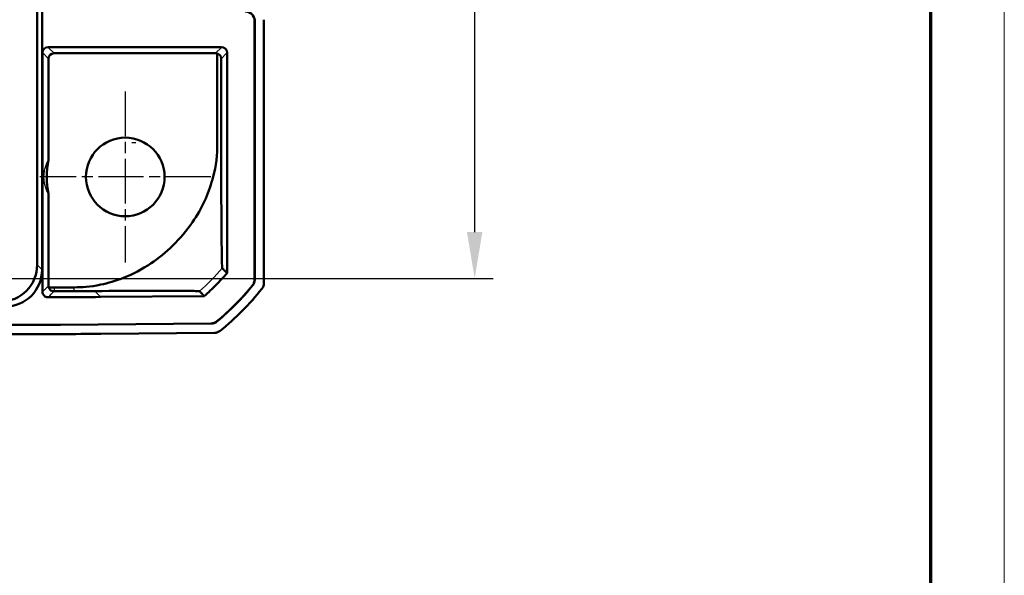
# Model space of a CAD drawing. Units: millimetres. Extents: x 1 to 840, y 1 to 593.
# Drawn here: x 787 to 840, y 419 to 449 of the extents above; entities that cross this region are included whole.
import ezdxf

# ---------------------------------------------------------------- set-up
doc = ezdxf.new("R2010")
doc.units = ezdxf.units.MM
doc.linetypes.add('CHAIN', pattern=[0.3543, 0.2362, -0.0295, 0.0591, -0.0295])
doc.linetypes.add('DASH_DOT', pattern=[0.37, 0.24, -0.06, 0.01, -0.06])
doc.layers.get('0').update_dxf_attribs({"lineweight": 25})
for name, color, linetype, lineweight in [('Bemaßung (ISO)', 1, 'Continuous', 25), ('Mittelpunktmarkierung (ISO)', 1, 'DASH_DOT', 25), ('Sichtbar (ISO)', 7, 'Continuous', 50), ('Sichtbar schmal (ISO)', 1, 'Continuous', 25)]:
    doc.layers.add(name, color=color, linetype=linetype, lineweight=lineweight)
doc.styles.add('3_5', font='isocpeur.ttf', dxfattribs={"width": 1.1})
doc.dimstyles.new('18-Bopla 3_5', dxfattribs={"dimtxt": 3.5, "dimasz": 2.5, "dimexe": 1, "dimexo": 0, "dimgap": 0.2, "dimtad": 1, "dimdec": 6, "dimrnd": 1e-08, "dimtxsty": '3_5', "dimcen": 0.09, "dimdle": 7, "dimclrd": 1, "dimclre": 1, "dimclrt": 5, "dimadec": 6, "dimazin": 2, "dimtfac": 0.714286, "dimtdec": 3, "dimtmove": 0, "dimatfit": 3, "dimfxl": 1, "dimtolj": 1, "dimlwd": 25, "dimlwe": 25, "dimarcsym": 0})

# ---------------------------------------------------------------- blocks, each defined once
blk = doc.blocks.new('*D11')
at = {"layer": 'Bemaßung (ISO)', "color": 1, "linetype": 'Continuous', "lineweight": 25}
for p, q in [((785.943, 553.595), (812.358, 553.595)), ((811.358, 437.13), (811.358, 551.095)), ((785.948, 434.63), (812.358, 434.63))]:
    blk.add_line(p, q, dxfattribs=at)
at = {"layer": 'Bemaßung (ISO)', "color": 1, "linetype": 'Continuous'}
for points in [[(810.941, 551.095), (811.775, 551.095), (811.358, 553.595)], [(810.941, 437.13), (811.775, 437.13), (811.358, 434.63)]]:
    blk.add_solid(points, dxfattribs=at)
at = {"layer": 'Defpoints', "color": 0, "linetype": 'Continuous'}
for p in [(785.943, 553.595), (811.358, 553.595), (785.948, 434.63)]:
    blk.add_point(p, dxfattribs=at)
at = {"layer": 'Bemaßung (ISO)', "color": 5, "linetype": 'Continuous', "lineweight": 25, "insert": (811.158, 491.225), "char_height": 3.5, "attachment_point": 7, "rotation": 90, "style": '3_5'}
blk.add_mtext('\\A1;119', dxfattribs=at)
blk = doc.blocks.new('Ränder Bopla-A1-Rahmen')
at = {"color": 1, "linetype": 'Continuous', "lineweight": 18}
blk.add_line((840, 593), (840, 1), dxfattribs=at)
at = {"color": 3, "linetype": 'Continuous', "lineweight": 70}
blk.add_line((836, 589), (836, 5), dxfattribs=at)

msp = doc.modelspace()

# ---------------------------------------------------------------- linework, layer by layer
at = {"layer": 'Mittelpunktmarkierung (ISO)', "linetype": 'CHAIN', "ltscale": 10.278568}
for p, q in [((792.46091499, 444.73712154), (792.46091499, 435.48712154)), ((797.08591499, 440.11212154), (787.83591499, 440.11212154))]:
    msp.add_line(p, q, dxfattribs=at)
at = {"layer": 'Sichtbar (ISO)'}
for p, q in [((787.69761, 552.86592682), (787.69761, 435.35831626)), ((787.96091499, 553.12923181), (787.96091499, 435.09501126)), ((799.45218813, 448.55341371), (799.45218813, 434.56184413)), ((799.46091499, 448.56214058), (799.46091499, 434.55872424)), ((799.96091499, 448.61214058), (799.96091499, 434.38177314)), ((787.98591499, 433.90574052), (787.98591499, 446.8295766)), ((788.28588073, 447.1295766), (797.66959997, 447.1295766)), ((788.60879768, 446.7979543), (797.34668302, 446.7979543)), ((797.43842439, 446.78358281), (797.43842439, 441.96157859)), ((797.96956571, 446.8295766), (797.96956571, 434.92381933)), ((788.3088091, 446.49796572), (788.3088091, 441.01904858)), ((797.64870399, 441.96157891), (797.64870399, 446.49999811)), ((788.3088091, 439.20519449), (788.3088091, 434.23097117)), ((788.62986547, 434.13461215), (788.32470511, 434.13461215)), ((789.68825806, 434.1438486), (788.62986547, 434.13461215)), ((796.73121128, 433.67135838), (791.12505906, 433.62243419)), ((788.95873332, 432.11212154), (588.96309667, 432.11212154)), ((788.95869524, 432.12084841), (588.96313475, 432.12084841)), ((797.10285725, 432.19192148), (788.95869524, 432.12084841)), ((797.10605317, 432.18322217), (788.95873332, 432.11212154)), ((786.77915652, 431.61212154), (591.14267347, 431.61212154)), ((797.2873611, 431.68478538), (791.14258895, 431.63116073))]:
    msp.add_line(p, q, dxfattribs=at)
msp.add_circle((792.46091499, 440.11212154), 2.125, dxfattribs=at)
for centre, radius, start, end in [((792.46091499, 440.11212154), 4.25, 167.678641036, 192.321358964), ((797.96083884, 434.92381933), 0.00872687, 319.112236282, 0), ((788.13302648, 443.43323556), 14.49127313, 309.850686674, 320.64931366), ((788.13302648, 443.43323556), 14.5, 309.837914402, 320.662085932), ((788.13302648, 443.43323556), 15, 309.126297121, 321.373702402)]:
    msp.add_arc(centre, radius, start, end, dxfattribs=at)
for centre, major_axis, ratio, start_param, end_param in [((798.95216909, 448.55337563), (0.35358032, 0.35358032), 0.9999238505, 5.49782522, 7.0685453944), ((798.96089596, 448.5621025), (0.35358032, 0.35358032), 0.9999238505, 5.49782522, 7.0685453944), ((788.28592642, 446.8295309), (-0.13418145, 0.26838333), 0.9998096356, 5.8196443071, 7.3902883349), ((788.60882053, 446.49794287), (-0.21214819, 0.21214819), 0.9999238505, 5.49782522, 7.0685453944), ((797.34666017, 446.49794287), (0.21214819, 0.21214819), 0.9999238505, 0.4745851356, 0.7853600872), ((797.66955428, 446.8295309), (0.13418145, 0.26838333), 0.9998096356, 5.1760822795, 6.7467263073), ((785.68035208, 435.39268445), (1.43851643, -1.43851643), 0.9831056028, 5.5063060994, 7.060064515), ((785.94365707, 435.12937946), (1.43851643, -1.43851643), 0.9831056028, 5.5063060994, 7.060064515), ((799.46089596, 434.38181122), (0.35358032, -0.35358032), 0.9999238505, 0.1112336911, 0.7853600872), ((786.74107886, 931.63116073), (353.58031557, -353.58031557), 0.9999238505, 5.49782522, 5.5065518663), ((797.28295959, 432.18478538), (0.35358032, -0.35358032), 0.9999238505, 5.5065518663, 6.1806776046)]:
    msp.add_ellipse(centre, major_axis=major_axis, ratio=ratio, start_param=start_param, end_param=end_param, dxfattribs=at)
for points, knots in [([(797.64870399, 446.49999811), (797.64870399, 446.52117688), (797.64640823, 446.54232121), (797.63759542, 446.58304241), (797.6310761, 446.60261834), (797.60665076, 446.65720791), (797.58365276, 446.68803333), (797.5305526, 446.74009931), (797.49524389, 446.76241052), (797.45158004, 446.77927645), (797.44501775, 446.78154727), (797.43842439, 446.78358281)], [0.112789367436, 0.112789367436, 0.112789367436, 0.112789367436, 0.119142997499, 0.119142997499, 0.125496627562, 0.125496627562, 0.138203887687, 0.138203887687, 0.153979629555, 0.153979629555, 0.156742040868, 0.156742040868, 0.156742040868, 0.156742040868]), ([(789.68825763, 434.1438946), (790.1260702, 434.14794919), (790.54348139, 434.16662061), (791.89618933, 434.44953796), (792.85786402, 434.77066737), (794.64806213, 435.9791524), (795.45138188, 436.72511978), (796.60610029, 438.40911239), (796.95659287, 439.18073449), (797.41050825, 440.82281393), (797.43836174, 441.25870921), (797.43834135, 441.96157859)], [0.17973795401, 0.17973795401, 0.17973795401, 0.17973795401, 0.36640479707, 0.36640479707, 0.60418060758, 0.60418060758, 0.79108907988, 0.79108907988, 0.93893035815, 0.93893035815, 1.0965521716, 1.0965521716, 1.0965521716, 1.0965521716]), ([(797.70739441, 435.17728884), (797.70675207, 435.17797971), (797.70612691, 435.17873796), (797.70406058, 435.1853205), (797.7017792, 435.19793782), (797.69409771, 435.33784763), (797.6895285, 435.48882604), (797.6791004, 435.99543676), (797.67217319, 436.45926736), (797.66147961, 437.72252065), (797.6562975, 438.45728932), (797.64929613, 440.52013801), (797.64870634, 441.14838628), (797.64870404, 441.96157891)], [-1.7902250788, -1.7902250788, -1.7902250788, -1.7902250788, -1.6866358982, -1.6866358982, -1.4586974124, -1.4586974124, -1.1118961713, -1.1118961713, -0.6313322366, -0.6313322366, -0.3364573028, -0.3364573028, -0.0603589346, -0.0603589346, -0.0603589346, -0.0603589346]), ([(797.96083884, 434.92381933), (797.91820144, 434.96645673), (797.87556404, 435.00909412), (797.79108257, 435.0935756), (797.74923849, 435.13541968), (797.70739441, 435.17726375)], [-2.9362507984, -2.9362507984, -2.9362507984, -2.9362507984, -1.4704106154, -1.4704106154, -0.0318441619, -0.0318441619, -0.0318441619, -0.0318441619]), ([(797.96743629, 434.9181069), (797.77554909, 434.69649064), (797.57622576, 434.48142374), (797.16377202, 434.06551104), (796.95078537, 433.86475809), (796.73121128, 433.67135838)], [0, 0, 0, 0, 0.08794374173, 0.08794374173, 0.17572458969, 0.17572458969, 0.17572458969, 0.17572458969]), ([(799.45218813, 434.56184413), (799.45218813, 434.50447278), (799.44231343, 434.44752724), (799.40368072, 434.33948375), (799.37520942, 434.2891877), (799.33883224, 434.2448236)], [0, 0, 0, 0, 0.017211402761, 0.017211402761, 0.034422811137, 0.034422811137, 0.034422811137, 0.034422811137]), ([(799.46091499, 434.55872424), (799.46091499, 434.50137161), (799.45104674, 434.44444436), (799.41243866, 434.3364318), (799.3839852, 434.28614765), (799.34762977, 434.24178991)], [0, 0, 0, 0, 0.017205789128, 0.017205789128, 0.034411583863, 0.034411583863, 0.034411583863, 0.034411583863]), ([(788.32470511, 434.13461215), (788.33984196, 434.08825207), (788.3657933, 434.04661759), (788.42612129, 433.98782121), (788.45626743, 433.9675843), (788.50743343, 433.94545174), (788.5268563, 433.9391944), (788.56715901, 433.9309512), (788.58747341, 433.92889231), (788.60810103, 433.92898189)], [0.000207715938, 0.000207715938, 0.000207715938, 0.000207715938, 0.021209043639, 0.021209043639, 0.036894202509, 0.036894202509, 0.045454431348, 0.045454431348, 0.053650930607, 0.053650930607, 0.053650930607, 0.053650930607]), ([(787.98591499, 433.90574052), (787.98591499, 433.86667506), (787.99354525, 433.82798316), (788.02320737, 433.75570493), (788.04495452, 433.72280948), (788.09983396, 433.66720697), (788.13244106, 433.6450315), (788.18705344, 433.6217789), (788.20648487, 433.61574388), (788.24626778, 433.60768996), (788.26651677, 433.60569187), (788.2868118, 433.60575332)], [0, 0, 0, 0, 0.0117196374, 0.0117196374, 0.023438424955, 0.023438424955, 0.035156937633, 0.035156937633, 0.041245397578, 0.041245397578, 0.047333940935, 0.047333940935, 0.047333940935, 0.047333940935]), ([(791.12505906, 433.62243419), (790.40073481, 433.61611311), (789.67639762, 433.61137226), (788.73030624, 433.60724413), (788.50855923, 433.60642468), (788.2868118, 433.60575332)], [0, 0, 0, 0, 0.21730555113, 0.21730555113, 0.28383011728, 0.28383011728, 0.28383011728, 0.28383011728]), ([(789.69001138, 433.93477483), (789.76472372, 433.93525629), (789.83716723, 433.9357403), (790.05272819, 433.93719664), (790.37473597, 433.93936279), (790.81361813, 433.94252551)], [-1.4343842933, -1.4343842933, -1.4343842933, -1.4343842933, -1.39201021702, -1.39201021702, -1.30957841078, -1.30957841078, -1.30957841078, -1.30957841078]), ([(790.81361813, 433.94252551), (790.93788015, 433.94342098), (791.07122835, 433.94434908), (792.19878209, 433.95183861), (793.00498209, 433.95512281), (794.43434808, 433.95862767), (795.02374698, 433.95757201), (796.00142786, 433.95276401), (796.25569605, 433.94719286), (796.46178747, 433.93911249), (796.47149949, 433.93641917), (796.47438513, 433.93349751)], [-1.29569701305, -1.29569701305, -1.29569701305, -1.29569701305, -1.27397754855, -1.27397754855, -1.12217339744, -1.12217339744, -0.9122459491, -0.9122459491, -0.58934729681, -0.58934729681, -0.34972895158, -0.34972895158, -0.34972895158, -0.34972895158]), ([(796.47444129, 433.933498), (796.51628411, 433.89165519), (796.55812693, 433.84981237), (796.64260742, 433.76533187), (796.68524509, 433.7226942), (796.72788276, 433.68005653)], [-2.9089338263, -2.9089338263, -2.9089338263, -2.9089338263, -1.4704106154, -1.4704106154, -0.0045610021, -0.0045610021, -0.0045610021, -0.0045610021]), ([(796.72788276, 433.68005653), (796.72871505, 433.67788198), (796.72954723, 433.67570742), (796.73065611, 433.67280939), (796.73093767, 433.67207351), (796.73121128, 433.67135838)], [-0.093394196629, -0.093394196629, -0.093394196629, -0.093394196629, -0.04966348227, -0.04966348227, -0.03511424684, -0.03511424684, -0.03511424684, -0.03511424684]), ([(797.4188765, 432.30803954), (797.37483154, 432.2712766), (797.32478588, 432.24236749), (797.21708363, 432.20279339), (797.16022642, 432.19242213), (797.10285725, 432.19192148)], [0, 0, 0, 0, 0.017211405798, 0.017211405798, 0.034422811137, 0.034422811137, 0.034422811137, 0.034422811137]), ([(797.42198685, 432.29926882), (797.37794806, 432.26252769), (797.32791413, 432.23363651), (797.2202426, 432.19408732), (797.16340363, 432.18372266), (797.10605317, 432.18322217)], [0, 0, 0, 0, 0.017205792161, 0.017205792161, 0.034411583863, 0.034411583863, 0.034411583863, 0.034411583863])]:
    msp.add_open_spline(points, degree=3, knots=knots, dxfattribs=at)
for points in [[(788.3088091, 434.23097117), (788.3088091, 434.19815771), (788.31419241, 434.16560778), (788.32470511, 434.13461215)], [(788.60810103, 433.92898189), (788.61597082, 433.92901607), (788.62384092, 433.92905043), (788.63171135, 433.92908499)], [(788.63171135, 433.92908499), (788.9851387, 433.93060582), (789.33791069, 433.93250381), (789.69001132, 433.93477465)]]:
    msp.add_open_spline(points, degree=3, dxfattribs=at)
at = {"layer": 'Sichtbar schmal (ISO)'}
for p, q in [((799.45218813, 448.55341371), (799.46091499, 448.56214058)), ((787.98591499, 446.8295766), (787.99463044, 446.81214438)), ((787.99463044, 446.81214438), (788.3088091, 446.49796572)), ((788.2946076, 447.11212153), (788.28588073, 447.1295766)), ((788.29463044, 447.11212154), (797.66085026, 447.11212154)), ((788.60879768, 446.7979543), (788.29463044, 447.11212154)), ((797.66085026, 447.11212154), (797.34668302, 446.7979543)), ((797.64870399, 446.49999811), (797.96085026, 446.81214438)), ((797.66959997, 447.1295766), (797.66087311, 447.11212154)), ((797.96085026, 446.81214438), (797.96956571, 446.8295766)), ((787.96091499, 435.09501126), (787.69761, 435.35831626)), ((797.96083884, 434.92381933), (797.96956571, 434.92381933)), ((790.81361813, 433.94252551), (791.12498291, 433.63116073)), ((796.72788276, 433.68005653), (791.12498291, 433.63116073)), ((788.95873332, 432.11212154), (788.95869524, 432.12084841))]:
    msp.add_line(p, q, dxfattribs=at)
for centre, major_axis, ratio, start_param, end_param in [((787.8954487, 441.96156368), (13, 0.00002015), 0.00001, 1.1641742431, 1.182137867), ((787.21787749, 930.85437352), (-130.8202717, -554.20131526), 0.3819920286, 0.5566347377, 0.5578971749), ((789.60226387, 443.68625836), (0.11344504, -12.999505), 0.0003079581, 0.7225157997, 0.7465129919), ((788.29463044, 433.91449393), (-0.21245478, 0.2118088), 0.9999236179, 0.7839137806, 2.357678873), ((787.51786607, 930.85437352), (130.95246121, 554.46254375), 0.3823007395, 3.6981069566, 3.6993614117), ((786.74107886, 931.63116073), (352.1659943, -352.1659943), 0.9999238505, 5.5008703696, 5.5065518663)]:
    msp.add_ellipse(centre, major_axis=major_axis, ratio=ratio, start_param=start_param, end_param=end_param, dxfattribs=at)
for points, knots in [([(788.29463044, 447.11212154), (788.25536298, 447.1121195), (788.21611096, 447.10431033), (788.14355344, 447.0742548), (788.11027647, 447.05202027), (788.05474122, 446.99648883), (788.03250479, 446.96321377), (788.00244546, 446.89066005), (787.99463438, 446.85140994), (787.99463044, 446.81214438)], [0, 0, 0, 0, 0.3926815588, 0.3926815588, 0.7853631176, 0.7853631176, 1.1780446764, 1.1780446764, 1.5707262351, 1.5707262351, 1.5707262351, 1.5707262351]), ([(797.66087311, 447.11212154), (797.70013676, 447.11211365), (797.73938497, 447.1043003), (797.81193574, 447.07423981), (797.84520977, 447.0520045), (797.90074063, 446.99647427), (797.92297563, 446.96320119), (797.95303384, 446.89065299), (797.96084523, 446.85140641), (797.96085026, 446.81214438)], [0, 0, 0, 0, 0.3926625222, 0.3926625222, 0.7853250444, 0.7853250444, 1.1779875666, 1.1779875666, 1.5706500888, 1.5706500888, 1.5706500888, 1.5706500888]), ([(797.96083884, 434.92381933), (797.769796, 434.70317825), (797.57132497, 434.48897285), (797.15989608, 434.0738995), (796.94714856, 433.8732821), (796.72788276, 433.68005653)], [0.08442775932, 0.08442775932, 0.08442775932, 0.08442775932, 0.17203235091, 0.17203235091, 0.25975706422, 0.25975706422, 0.25975706422, 0.25975706422]), ([(799.46091499, 434.55872424), (799.46091491, 434.55872427), (799.46091483, 434.5587243), (799.4594603, 434.55924421), (799.45800585, 434.55976413), (799.4565514, 434.56028411), (799.45509695, 434.56080408), (799.45364249, 434.56132409), (799.45218804, 434.56184416)], [0.04999836417, 0.04999836417, 0.04999836417, 0.04999836417, 0.05000120151, 0.05000120151, 0.10000240303, 0.10000240303, 0.10000240303, 0.15000360454, 0.15000360454, 0.15000360454, 0.15000360454]), ([(799.33883216, 434.24482363), (799.34029839, 434.24431794), (799.34176462, 434.24381229), (799.34323085, 434.24330668), (799.34469707, 434.24280108), (799.3461633, 434.24229551), (799.3476296, 434.24178996), (799.34762968, 434.24178994), (799.34762977, 434.24178991)], [-0.15000360454, -0.15000360454, -0.15000360454, -0.15000360454, -0.10000240303, -0.10000240303, -0.10000240303, -0.05000120151, -0.05000120151, -0.04999836417, -0.04999836417, -0.04999836417, -0.04999836417]), ([(787.99464186, 433.91449393), (787.99391462, 433.91376447), (787.99318738, 433.91303502), (787.99173291, 433.91157611), (787.99100567, 433.91084666), (787.99027843, 433.91011721), (787.98955119, 433.90938775), (787.98882395, 433.90865831), (787.98736947, 433.90719941), (787.98664223, 433.90646997), (787.98591499, 433.90574052)], [-0.10000763873, -0.10000763873, -0.10000763873, -0.10000763873, -0.07500572904, -0.07500572904, -0.05000381936, -0.05000381936, -0.05000381936, -0.02500190968, -0.02500190968, 0, 0, 0, 0]), ([(788.2868118, 433.60575332), (788.28753948, 433.60648277), (788.28826716, 433.60721221), (788.28972252, 433.60867111), (788.2904502, 433.60940056), (788.29117788, 433.61013001), (788.29190555, 433.61085946), (788.29263323, 433.61158892), (788.29408859, 433.61304783), (788.29481627, 433.61377728), (788.29554395, 433.61450674)], [0, 0, 0, 0, 0.02500190968, 0.02500190968, 0.05000381936, 0.05000381936, 0.05000381936, 0.07500572904, 0.07500572904, 0.10000763873, 0.10000763873, 0.10000763873, 0.10000763873]), ([(797.10285725, 432.19192148), (797.10338999, 432.19047161), (797.10392268, 432.18902174), (797.10445533, 432.18757187), (797.10498799, 432.18612197), (797.10552061, 432.18467207), (797.10605317, 432.18322217)], [-0.15001644206, -0.15001644206, -0.15001644206, -0.15001644206, -0.10001476787, -0.10001476787, -0.10001476787, -0.05001214755, -0.05001214755, -0.05001214755, -0.05001214755]), ([(797.42198685, 432.29926882), (797.42146854, 432.30073062), (797.42095019, 432.30219241), (797.42043179, 432.30365421), (797.4199134, 432.30511599), (797.41939497, 432.30657776), (797.4188765, 432.30803954)], [0.05001214755, 0.05001214755, 0.05001214755, 0.05001214755, 0.10001476787, 0.10001476787, 0.10001476787, 0.15001644206, 0.15001644206, 0.15001644206, 0.15001644206])]:
    msp.add_open_spline(points, degree=3, knots=knots, dxfattribs=at)
msp.add_rational_spline([(788.3088091, 439.20519449), (787.79542519, 440.11212154), (788.3088091, 441.01904858)], [1, 0.910944011462, 1], degree=2, dxfattribs=at)
for points in [[(796.47444129, 433.933498), (796.91274277, 434.31975603), (797.32497542, 434.73560347), (797.70739441, 435.17726375)], [(797.96083884, 434.92381933), (797.96303799, 434.92191518), (797.96523714, 434.92001104), (797.96743629, 434.9181069)], [(788.63171135, 433.92908499), (788.63110563, 433.99680709), (788.63049042, 434.06533162), (788.62986547, 434.13461215)], [(791.12498291, 433.63116073), (791.12500829, 433.62825189), (791.12503368, 433.62534304), (791.12505906, 433.62243419)]]:
    msp.add_open_spline(points, degree=3, dxfattribs=at)

# ---------------------------------------------------------------- block references
msp.add_blockref('Ränder Bopla-A1-Rahmen', (0, 0))

# ---------------------------------------------------------------- dimensions: what is measured, and where the dimension line sits
at = {"layer": 'Bemaßung (ISO)', "color": 1, "linetype": 'Continuous', "lineweight": 25}
dim = msp.add_linear_dim(base=(811.3578719, 553.5946678), p1=(785.94830242, 434.62960008), p2=(785.9434803, 553.5946678), angle=90, dimstyle='18-Bopla 3_5', override={"dimgap": 0.2, "dimdec": 1, "dimtol": 0, "dimlim": 0, "dimtp": 0, "dimtm": 0, "dimtdec": 3, "dimtofl": 0, "dimatfit": 1}, dxfattribs=at)
dim.commit()
dim.dimension.update_dxf_attribs({"geometry": '*D11', "text_midpoint": (811.3578719, 494.11213394), "dimtype": 160})

doc.saveas('drawing.dxf')
